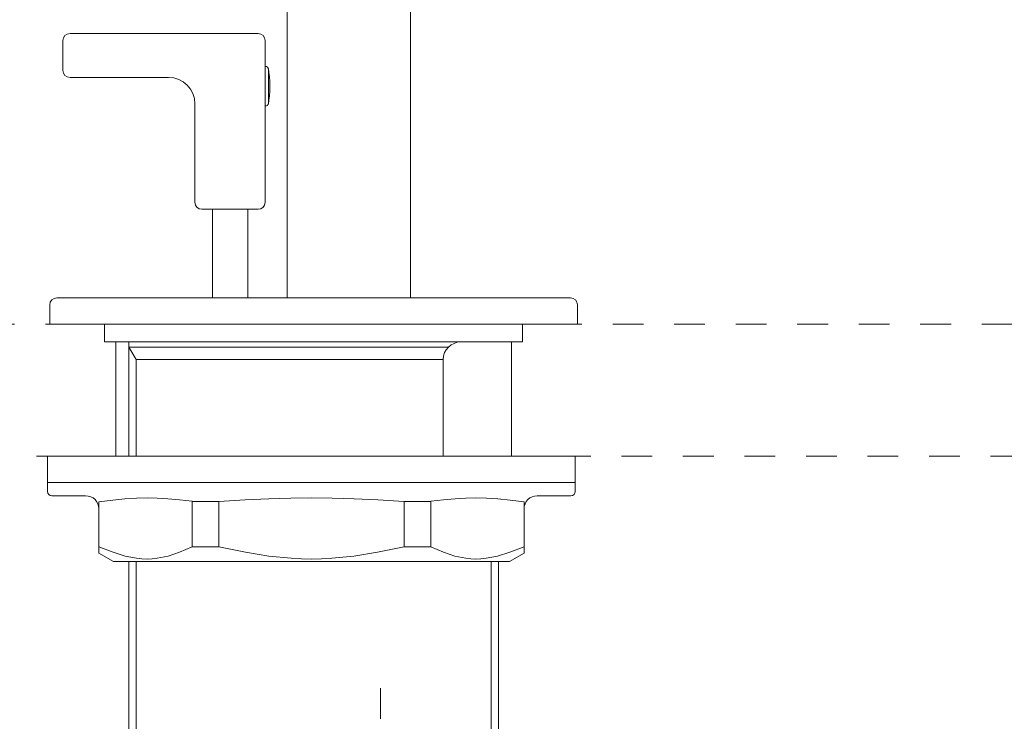
# Model space of a CAD drawing. Units: inches. Extents: x -184 to 689, y -359 to 290.
# Drawn here: x 132 to 244, y -76 to 4 of the extents above; entities that cross this region are included whole.
import ezdxf

# ---------------------------------------------------------------- set-up
doc = ezdxf.new("R2010")
doc.units = ezdxf.units.IN
doc.header["$MEASUREMENT"] = 0
for name, pattern in [('AI-Linetype-192', [2.116668, 0.352778, -0.352778, 0.352778, -0.352778, 0.352778, -0.352778]), ('AI-Linetype-193', [2.116668, 0.352778, -0.352778, 0.352778, -0.352778, 0.352778, -0.352778]), ('AI-Linetype-194', [2.116668, 0.352778, -0.352778, 0.352778, -0.352778, 0.352778, -0.352778]), ('AI-Linetype-195', [2.116668, 0.352778, -0.352778, 0.352778, -0.352778, 0.352778, -0.352778]), ('AI-Linetype-201', [3.784316, 2.128677, -0.23652, 0.47304, -0.23652, 0.47304, -0.23652]), ('AI-Linetype-202', [3.784316, 2.128677, -0.23652, 0.47304, -0.23652, 0.47304, -0.23652]), ('AI-Linetype-23', [0.756864, 0.425736, -0.047304, 0.094608, -0.047304, 0.094608, -0.047304]), ('AI-Linetype-24', [0.756864, 0.425736, -0.047304, 0.094608, -0.047304, 0.094608, -0.047304]), ('AI-Linetype-6', [2.116668, 0.352778, -0.352778, 0.352778, -0.352778, 0.352778, -0.352778])]:
    doc.linetypes.add(name, pattern=pattern)
doc.layers.add('图层 1', color=7, linetype='Continuous')

# ---------------------------------------------------------------- blocks, each defined once
blk = doc.blocks.new('block 10')
at = {"layer": '图层 1', "color": 7, "linetype": 'AI-Linetype-6', "lineweight": 9}
blk.add_lwpolyline([(42.426, -54.377), (42.426, -41.144)], dxfattribs=at)
blk = doc.blocks.new('block 599')
at = {"layer": '图层 1', "color": 7, "lineweight": 9}
blk.add_lwpolyline([(44.66, -38.966), (44.66, -38.663)], dxfattribs=at)
blk = doc.blocks.new('block 600')
at = {"layer": '图层 1', "color": 7, "lineweight": 9}
blk.add_lwpolyline([(38.608, -38.966), (38.608, -38.663)], dxfattribs=at)
blk = doc.blocks.new('block 602')
at = {"layer": '图层 1', "color": 7, "lineweight": 9}
blk.add_lwpolyline([(43.696, -41.699), (43.696, -39.873)], dxfattribs=at)
blk = doc.blocks.new('block 603')
at = {"layer": '图层 1', "color": 7, "lineweight": 9}
blk.add_lwpolyline([(39.541, -37.523), (39.541, -38.663)], dxfattribs=at)
blk = doc.blocks.new('block 604')
at = {"layer": '图层 1', "color": 7, "lineweight": 9}
blk.add_lwpolyline([(39.623, -37.664), (39.623, -38.663)], dxfattribs=at)
blk = doc.blocks.new('block 605')
at = {"layer": '图层 1', "color": 7, "lineweight": 9}
blk.add_lwpolyline([(42.697, -39.184), (43.003, -39.184)], dxfattribs=at)
blk = doc.blocks.new('block 606')
at = {"layer": '图层 1', "color": 7, "lineweight": 9}
blk.add_open_spline([(44.223, -39.117), (44.14, -39.117), (44.072, -39.185), (44.072, -39.268)], degree=3, dxfattribs=at)
blk = doc.blocks.new('block 607')
at = {"layer": '图层 1', "color": 7, "lineweight": 9}
blk.add_lwpolyline([(44.072, -39.777), (44.072, -39.186)], dxfattribs=at)
blk = doc.blocks.new('block 608')
at = {"layer": '图层 1', "color": 7, "lineweight": 9}
blk.add_lwpolyline([(43.913, -39.166), (43.773, -39.152)], dxfattribs=at)
blk = doc.blocks.new('block 609')
at = {"layer": '图层 1', "color": 7, "lineweight": 9}
blk.add_lwpolyline([(44.072, -39.186), (43.913, -39.166)], dxfattribs=at)
blk = doc.blocks.new('block 610')
at = {"layer": '图层 1', "color": 7, "lineweight": 9}
blk.add_lwpolyline([(43.52, -39.141), (43.405, -39.144)], dxfattribs=at)
blk = doc.blocks.new('block 611')
at = {"layer": '图层 1', "color": 7, "lineweight": 9}
blk.add_lwpolyline([(43.773, -39.152), (43.641, -39.144)], dxfattribs=at)
blk = doc.blocks.new('block 612')
at = {"layer": '图层 1', "color": 7, "lineweight": 9}
blk.add_lwpolyline([(43.641, -39.144), (43.52, -39.141)], dxfattribs=at)
blk = doc.blocks.new('block 613')
at = {"layer": '图层 1', "color": 7, "lineweight": 9}
blk.add_lwpolyline([(43.405, -39.144), (43.281, -39.151)], dxfattribs=at)
blk = doc.blocks.new('block 614')
at = {"layer": '图层 1', "color": 7, "lineweight": 9}
blk.add_lwpolyline([(44.072, -39.703), (43.91, -39.766)], dxfattribs=at)
blk = doc.blocks.new('block 615')
at = {"layer": '图层 1', "color": 7, "lineweight": 9}
blk.add_lwpolyline([(43.91, -39.766), (43.769, -39.809)], dxfattribs=at)
blk = doc.blocks.new('block 616')
at = {"layer": '图层 1', "color": 7, "lineweight": 9}
blk.add_lwpolyline([(43.769, -39.809), (43.638, -39.834)], dxfattribs=at)
blk = doc.blocks.new('block 617')
at = {"layer": '图层 1', "color": 7, "lineweight": 9}
blk.add_lwpolyline([(43.403, -39.834), (43.279, -39.809)], dxfattribs=at)
blk = doc.blocks.new('block 618')
at = {"layer": '图层 1', "color": 7, "lineweight": 9}
blk.add_lwpolyline([(43.52, -39.843), (43.462, -39.841)], dxfattribs=at)
blk = doc.blocks.new('block 619')
at = {"layer": '图层 1', "color": 7, "lineweight": 9}
blk.add_lwpolyline([(43.578, -39.841), (43.52, -39.843)], dxfattribs=at)
blk = doc.blocks.new('block 620')
at = {"layer": '图层 1', "color": 7, "lineweight": 9}
blk.add_lwpolyline([(43.462, -39.841), (43.403, -39.834)], dxfattribs=at)
blk = doc.blocks.new('block 621')
at = {"layer": '图层 1', "color": 7, "lineweight": 9}
blk.add_lwpolyline([(43.638, -39.834), (43.578, -39.841)], dxfattribs=at)
blk = doc.blocks.new('block 622')
at = {"layer": '图层 1', "color": 7, "lineweight": 9}
blk.add_lwpolyline([(43.279, -39.809), (43.149, -39.766)], dxfattribs=at)
blk = doc.blocks.new('block 623')
at = {"layer": '图层 1', "color": 7, "lineweight": 9}
blk.add_lwpolyline([(43.003, -39.181), (43.003, -39.703)], dxfattribs=at)
blk = doc.blocks.new('block 624')
at = {"layer": '图层 1', "color": 7, "lineweight": 9}
blk.add_lwpolyline([(42.697, -39.184), (42.697, -39.703)], dxfattribs=at)
blk = doc.blocks.new('block 625')
at = {"layer": '图层 1', "color": 7, "lineweight": 9}
blk.add_lwpolyline([(42.391, -39.766), (42.122, -39.809)], dxfattribs=at)
blk = doc.blocks.new('block 626')
at = {"layer": '图层 1', "color": 7, "lineweight": 9}
blk.add_lwpolyline([(42.122, -39.809), (41.869, -39.834)], dxfattribs=at)
blk = doc.blocks.new('block 627')
at = {"layer": '图层 1', "color": 7, "lineweight": 9}
blk.add_lwpolyline([(43.149, -39.766), (43.003, -39.703)], dxfattribs=at)
blk = doc.blocks.new('block 628')
at = {"layer": '图层 1', "color": 7, "lineweight": 9}
blk.add_lwpolyline([(43.003, -39.703), (42.697, -39.703)], dxfattribs=at)
blk = doc.blocks.new('block 629')
at = {"layer": '图层 1', "color": 7, "lineweight": 9}
blk.add_lwpolyline([(42.697, -39.703), (42.391, -39.766)], dxfattribs=at)
blk = doc.blocks.new('block 630')
at = {"layer": '图层 1', "color": 7, "lineweight": 9}
blk.add_lwpolyline([(42.394, -39.165), (42.124, -39.152)], dxfattribs=at)
blk = doc.blocks.new('block 631')
at = {"layer": '图层 1', "color": 7, "lineweight": 9}
blk.add_lwpolyline([(42.124, -39.152), (41.87, -39.144)], dxfattribs=at)
blk = doc.blocks.new('block 632')
at = {"layer": '图层 1', "color": 7, "lineweight": 9}
blk.add_lwpolyline([(43.148, -39.164), (43.003, -39.181)], dxfattribs=at)
blk = doc.blocks.new('block 633')
at = {"layer": '图层 1', "color": 7, "lineweight": 9}
blk.add_lwpolyline([(42.697, -39.184), (42.394, -39.165)], dxfattribs=at)
blk = doc.blocks.new('block 634')
at = {"layer": '图层 1', "color": 7, "lineweight": 9}
blk.add_lwpolyline([(43.281, -39.151), (43.148, -39.164)], dxfattribs=at)
blk = doc.blocks.new('block 635')
at = {"layer": '图层 1', "color": 7, "lineweight": 9}
blk.add_lwpolyline([(43.696, -39.873), (43.696, -41.699)], dxfattribs=at)
blk = doc.blocks.new('block 636')
at = {"layer": '图层 1', "color": 7, "lineweight": 9}
blk.add_lwpolyline([(43.778, -39.873), (43.778, -41.617)], dxfattribs=at)
blk = doc.blocks.new('block 637')
at = {"layer": '图层 1', "color": 7, "lineweight": 9}
blk.add_lwpolyline([(43.752, -39.873), (43.904, -39.873)], dxfattribs=at)
blk = doc.blocks.new('block 638')
at = {"layer": '图层 1', "color": 7, "lineweight": 9}
blk.add_lwpolyline([(43.752, -39.873), (43.904, -39.873)], dxfattribs=at)
blk = doc.blocks.new('block 639')
at = {"layer": '图层 1', "color": 7, "lineweight": 9}
blk.add_lwpolyline([(43.904, -39.873), (44.072, -39.777)], dxfattribs=at)
blk = doc.blocks.new('block 640')
at = {"layer": '图层 1', "color": 7, "lineweight": 9}
blk.add_lwpolyline([(43.904, -39.873), (44.072, -39.777)], dxfattribs=at)
blk = doc.blocks.new('block 641')
at = {"layer": '图层 1', "color": 7, "lineweight": 9}
blk.add_lwpolyline([(43.904, -39.873), (44.072, -39.777)], dxfattribs=at)
blk = doc.blocks.new('block 642')
at = {"layer": '图层 1', "color": 7, "lineweight": 9}
blk.add_lwpolyline([(43.752, -39.873), (43.904, -39.873)], dxfattribs=at)
blk = doc.blocks.new('block 643')
at = {"layer": '图层 1', "color": 7, "lineweight": 9}
blk.add_lwpolyline([(44.66, -38.966), (44.66, -39.067)], dxfattribs=at)
blk = doc.blocks.new('block 644')
at = {"layer": '图层 1', "color": 7, "lineweight": 9}
blk.add_lwpolyline([(44.66, -39.067), (44.66, -38.966)], dxfattribs=at)
blk = doc.blocks.new('block 645')
at = {"layer": '图层 1', "color": 7, "lineweight": 9}
blk.add_open_spline([(44.61, -39.117), (44.638, -39.117), (44.66, -39.094), (44.66, -39.067)], degree=3, dxfattribs=at)
blk = doc.blocks.new('block 646')
at = {"layer": '图层 1', "color": 7, "lineweight": 9}
blk.add_open_spline([(44.61, -39.117), (44.638, -39.117), (44.66, -39.094), (44.66, -39.067)], degree=3, dxfattribs=at)
blk = doc.blocks.new('block 647')
at = {"layer": '图层 1', "color": 7, "lineweight": 9}
blk.add_lwpolyline([(44.223, -39.117), (44.61, -39.117)], dxfattribs=at)
blk = doc.blocks.new('block 648')
at = {"layer": '图层 1', "color": 7, "lineweight": 9}
blk.add_lwpolyline([(44.307, -39.117), (44.61, -39.117)], dxfattribs=at)
blk = doc.blocks.new('block 649')
at = {"layer": '图层 1', "color": 7, "lineweight": 9}
blk.add_lwpolyline([(44.307, -39.117), (44.61, -39.117)], dxfattribs=at)
blk = doc.blocks.new('block 650')
at = {"layer": '图层 1', "color": 7, "lineweight": 9}
blk.add_lwpolyline([(44.66, -38.966), (43.752, -38.966)], dxfattribs=at)
blk = doc.blocks.new('block 651')
at = {"layer": '图层 1', "color": 7, "lineweight": 9}
blk.add_lwpolyline([(43.752, -38.966), (44.66, -38.966)], dxfattribs=at)
blk = doc.blocks.new('block 652')
at = {"layer": '图层 1', "color": 7, "lineweight": 9}
blk.add_lwpolyline([(41.749, -39.841), (41.634, -39.843)], dxfattribs=at)
blk = doc.blocks.new('block 653')
at = {"layer": '图层 1', "color": 7, "lineweight": 9}
blk.add_lwpolyline([(41.147, -39.809), (41.4, -39.834)], dxfattribs=at)
blk = doc.blocks.new('block 654')
at = {"layer": '图层 1', "color": 7, "lineweight": 9}
blk.add_lwpolyline([(40.877, -39.766), (41.147, -39.809)], dxfattribs=at)
blk = doc.blocks.new('block 655')
at = {"layer": '图层 1', "color": 7, "lineweight": 9}
blk.add_lwpolyline([(41.4, -39.834), (41.519, -39.841)], dxfattribs=at)
blk = doc.blocks.new('block 656')
at = {"layer": '图层 1', "color": 7, "lineweight": 9}
blk.add_lwpolyline([(41.519, -39.841), (41.634, -39.843)], dxfattribs=at)
blk = doc.blocks.new('block 657')
at = {"layer": '图层 1', "color": 7, "lineweight": 9}
blk.add_lwpolyline([(40.572, -39.184), (40.874, -39.165)], dxfattribs=at)
blk = doc.blocks.new('block 658')
at = {"layer": '图层 1', "color": 7, "lineweight": 9}
blk.add_lwpolyline([(41.145, -39.152), (41.399, -39.144)], dxfattribs=at)
blk = doc.blocks.new('block 659')
at = {"layer": '图层 1', "color": 7, "lineweight": 9}
blk.add_lwpolyline([(40.874, -39.165), (41.145, -39.152)], dxfattribs=at)
blk = doc.blocks.new('block 660')
at = {"layer": '图层 1', "color": 7, "lineweight": 9}
blk.add_lwpolyline([(41.399, -39.144), (41.634, -39.141)], dxfattribs=at)
blk = doc.blocks.new('block 661')
at = {"layer": '图层 1', "color": 7, "lineweight": 9}
blk.add_lwpolyline([(40.572, -39.703), (40.877, -39.766)], dxfattribs=at)
blk = doc.blocks.new('block 662')
at = {"layer": '图层 1', "color": 7, "lineweight": 9}
blk.add_lwpolyline([(40.266, -39.703), (40.572, -39.703)], dxfattribs=at)
blk = doc.blocks.new('block 663')
at = {"layer": '图层 1', "color": 7, "lineweight": 9}
blk.add_lwpolyline([(39.866, -39.834), (39.99, -39.809)], dxfattribs=at)
blk = doc.blocks.new('block 664')
at = {"layer": '图层 1', "color": 7, "lineweight": 9}
blk.add_lwpolyline([(39.99, -39.809), (40.12, -39.766)], dxfattribs=at)
blk = doc.blocks.new('block 665')
at = {"layer": '图层 1', "color": 7, "lineweight": 9}
blk.add_lwpolyline([(40.12, -39.766), (40.266, -39.703)], dxfattribs=at)
blk = doc.blocks.new('block 666')
at = {"layer": '图层 1', "color": 7, "lineweight": 9}
blk.add_lwpolyline([(39.63, -39.834), (39.691, -39.841)], dxfattribs=at)
blk = doc.blocks.new('block 667')
at = {"layer": '图层 1', "color": 7, "lineweight": 9}
blk.add_lwpolyline([(39.499, -39.809), (39.63, -39.834)], dxfattribs=at)
blk = doc.blocks.new('block 668')
at = {"layer": '图层 1', "color": 7, "lineweight": 9}
blk.add_lwpolyline([(39.806, -39.841), (39.866, -39.834)], dxfattribs=at)
blk = doc.blocks.new('block 669')
at = {"layer": '图层 1', "color": 7, "lineweight": 9}
blk.add_lwpolyline([(39.691, -39.841), (39.75, -39.843)], dxfattribs=at)
blk = doc.blocks.new('block 670')
at = {"layer": '图层 1', "color": 7, "lineweight": 9}
blk.add_lwpolyline([(39.75, -39.843), (39.806, -39.841)], dxfattribs=at)
blk = doc.blocks.new('block 671')
at = {"layer": '图层 1', "color": 7, "lineweight": 9}
blk.add_lwpolyline([(39.197, -39.703), (39.359, -39.766)], dxfattribs=at)
blk = doc.blocks.new('block 672')
at = {"layer": '图层 1', "color": 7, "lineweight": 9}
blk.add_lwpolyline([(39.359, -39.766), (39.499, -39.809)], dxfattribs=at)
blk = doc.blocks.new('block 673')
at = {"layer": '图层 1', "color": 7, "lineweight": 9}
blk.add_lwpolyline([(40.572, -39.184), (40.572, -39.703)], dxfattribs=at)
blk = doc.blocks.new('block 674')
at = {"layer": '图层 1', "color": 7, "lineweight": 9}
blk.add_lwpolyline([(40.266, -39.181), (40.266, -39.703)], dxfattribs=at)
blk = doc.blocks.new('block 675')
at = {"layer": '图层 1', "color": 7, "lineweight": 9}
blk.add_lwpolyline([(39.988, -39.151), (40.12, -39.164)], dxfattribs=at)
blk = doc.blocks.new('block 676')
at = {"layer": '图层 1', "color": 7, "lineweight": 9}
blk.add_lwpolyline([(40.12, -39.164), (40.266, -39.181)], dxfattribs=at)
blk = doc.blocks.new('block 677')
at = {"layer": '图层 1', "color": 7, "lineweight": 9}
blk.add_lwpolyline([(40.572, -39.184), (40.266, -39.184)], dxfattribs=at)
blk = doc.blocks.new('block 678')
at = {"layer": '图层 1', "color": 7, "lineweight": 9}
blk.add_lwpolyline([(39.627, -39.144), (39.75, -39.141)], dxfattribs=at)
blk = doc.blocks.new('block 679')
at = {"layer": '图层 1', "color": 7, "lineweight": 9}
blk.add_lwpolyline([(39.355, -39.166), (39.496, -39.152)], dxfattribs=at)
blk = doc.blocks.new('block 680')
at = {"layer": '图层 1', "color": 7, "lineweight": 9}
blk.add_lwpolyline([(39.496, -39.152), (39.627, -39.144)], dxfattribs=at)
blk = doc.blocks.new('block 681')
at = {"layer": '图层 1', "color": 7, "lineweight": 9}
blk.add_lwpolyline([(39.75, -39.141), (39.864, -39.144)], dxfattribs=at)
blk = doc.blocks.new('block 682')
at = {"layer": '图层 1', "color": 7, "lineweight": 9}
blk.add_lwpolyline([(39.864, -39.144), (39.988, -39.151)], dxfattribs=at)
blk = doc.blocks.new('block 683')
at = {"layer": '图层 1', "color": 7, "lineweight": 9}
blk.add_lwpolyline([(39.197, -39.186), (39.355, -39.166)], dxfattribs=at)
blk = doc.blocks.new('block 684')
at = {"layer": '图层 1', "color": 7, "lineweight": 9}
blk.add_lwpolyline([(39.197, -39.777), (39.197, -39.186)], dxfattribs=at)
blk = doc.blocks.new('block 685')
at = {"layer": '图层 1', "color": 7, "lineweight": 9}
blk.add_lwpolyline([(39.197, -39.186), (39.197, -39.728)], dxfattribs=at)
blk = doc.blocks.new('block 686')
at = {"layer": '图层 1', "color": 7, "lineweight": 9}
blk.add_lwpolyline([(39.197, -39.728), (39.197, -39.186)], dxfattribs=at)
blk = doc.blocks.new('block 687')
at = {"layer": '图层 1', "color": 7, "lineweight": 9}
blk.add_lwpolyline([(39.365, -39.873), (39.197, -39.777)], dxfattribs=at)
blk = doc.blocks.new('block 688')
at = {"layer": '图层 1', "color": 7, "lineweight": 9}
blk.add_lwpolyline([(39.365, -39.873), (39.197, -39.777)], dxfattribs=at)
blk = doc.blocks.new('block 689')
at = {"layer": '图层 1', "color": 7, "lineweight": 9}
blk.add_lwpolyline([(39.516, -39.873), (39.365, -39.873)], dxfattribs=at)
blk = doc.blocks.new('block 690')
at = {"layer": '图层 1', "color": 7, "lineweight": 9}
blk.add_lwpolyline([(39.516, -39.873), (39.365, -39.873)], dxfattribs=at)
blk = doc.blocks.new('block 691')
at = {"layer": '图层 1', "color": 7, "lineweight": 9}
blk.add_lwpolyline([(41.634, -38.966), (38.608, -38.966)], dxfattribs=at)
blk = doc.blocks.new('block 692')
at = {"layer": '图层 1', "color": 7, "lineweight": 9}
blk.add_open_spline([(39.197, -39.268), (39.197, -39.185), (39.129, -39.117), (39.045, -39.117)], degree=3, dxfattribs=at)
blk = doc.blocks.new('block 693')
at = {"layer": '图层 1', "color": 7, "lineweight": 9}
blk.add_open_spline([(39.197, -39.268), (39.197, -39.185), (39.129, -39.117), (39.045, -39.117)], degree=3, dxfattribs=at)
blk = doc.blocks.new('block 694')
at = {"layer": '图层 1', "color": 7, "lineweight": 9}
blk.add_open_spline([(39.197, -39.268), (39.197, -39.185), (39.129, -39.117), (39.045, -39.117)], degree=3, dxfattribs=at)
blk = doc.blocks.new('block 695')
at = {"layer": '图层 1', "color": 7, "lineweight": 9}
blk.add_lwpolyline([(38.608, -38.966), (39.516, -38.966)], dxfattribs=at)
blk = doc.blocks.new('block 696')
at = {"layer": '图层 1', "color": 7, "lineweight": 9}
blk.add_lwpolyline([(38.608, -38.966), (39.516, -38.966)], dxfattribs=at)
blk = doc.blocks.new('block 697')
at = {"layer": '图层 1', "color": 7, "lineweight": 9}
blk.add_lwpolyline([(39.045, -39.117), (38.658, -39.117)], dxfattribs=at)
blk = doc.blocks.new('block 698')
at = {"layer": '图层 1', "color": 7, "lineweight": 9}
blk.add_lwpolyline([(38.961, -39.117), (38.658, -39.117)], dxfattribs=at)
blk = doc.blocks.new('block 699')
at = {"layer": '图层 1', "color": 7, "lineweight": 9}
blk.add_lwpolyline([(38.961, -39.117), (38.658, -39.117)], dxfattribs=at)
blk = doc.blocks.new('block 700')
at = {"layer": '图层 1', "color": 7, "lineweight": 9}
blk.add_open_spline([(38.608, -39.067), (38.608, -39.094), (38.631, -39.117), (38.658, -39.117)], degree=3, dxfattribs=at)
blk = doc.blocks.new('block 701')
at = {"layer": '图层 1', "color": 7, "lineweight": 9}
blk.add_open_spline([(38.608, -39.067), (38.608, -39.094), (38.631, -39.117), (38.658, -39.117)], degree=3, dxfattribs=at)
blk = doc.blocks.new('block 702')
at = {"layer": '图层 1', "color": 7, "lineweight": 9}
blk.add_lwpolyline([(38.608, -39.067), (38.608, -38.966)], dxfattribs=at)
blk = doc.blocks.new('block 703')
at = {"layer": '图层 1', "color": 7, "lineweight": 9}
blk.add_lwpolyline([(38.608, -38.966), (38.608, -39.067)], dxfattribs=at)
blk = doc.blocks.new('block 704')
at = {"layer": '图层 1', "color": 7, "lineweight": 9}
blk.add_lwpolyline([(38.608, -38.966), (39.516, -38.966)], dxfattribs=at)
blk = doc.blocks.new('block 705')
at = {"layer": '图层 1', "color": 7, "lineweight": 9}
blk.add_lwpolyline([(39.541, -41.617), (39.541, -39.873)], dxfattribs=at)
blk = doc.blocks.new('block 706')
at = {"layer": '图层 1', "color": 7, "lineweight": 9}
blk.add_lwpolyline([(39.623, -41.699), (39.623, -39.873)], dxfattribs=at)
blk = doc.blocks.new('block 707')
at = {"layer": '图层 1', "color": 7, "lineweight": 9}
blk.add_lwpolyline([(41.869, -39.834), (41.749, -39.841)], dxfattribs=at)
blk = doc.blocks.new('block 708')
at = {"layer": '图层 1', "color": 7, "lineweight": 9}
blk.add_lwpolyline([(41.87, -39.144), (41.634, -39.141)], dxfattribs=at)
blk = doc.blocks.new('block 709')
at = {"layer": '图层 1', "color": 7, "lineweight": 9}
blk.add_lwpolyline([(44.66, -38.966), (41.634, -38.966)], dxfattribs=at)
blk = doc.blocks.new('block 710')
at = {"layer": '图层 1', "color": 7, "lineweight": 9}
blk.add_lwpolyline([(43.752, -39.873), (39.365, -39.873)], dxfattribs=at)
blk = doc.blocks.new('block 761')
at = {"layer": '图层 1', "color": 7, "lineweight": 9}
blk.add_lwpolyline([(39.541, -37.412), (43.205, -37.412)], dxfattribs=at)
blk = doc.blocks.new('block 762')
at = {"layer": '图层 1', "color": 7, "lineweight": 9}
blk.add_lwpolyline([(39.623, -37.554), (43.146, -37.554)], dxfattribs=at)
blk = doc.blocks.new('block 763')
at = {"layer": '图层 1', "color": 7, "lineweight": 9}
blk.add_lwpolyline([(38.608, -38.663), (41.634, -38.663)], dxfattribs=at)
blk = doc.blocks.new('block 764')
at = {"layer": '图层 1', "color": 7, "lineweight": 9}
blk.add_lwpolyline([(41.634, -38.663), (44.66, -38.663)], dxfattribs=at)
blk = doc.blocks.new('block 765')
at = {"layer": '图层 1', "color": 7, "lineweight": 9}
blk.add_lwpolyline([(39.541, -38.663), (41.66, -38.663)], dxfattribs=at)
blk = doc.blocks.new('block 766')
at = {"layer": '图层 1', "color": 7, "lineweight": 9}
blk.add_lwpolyline([(39.541, -37.15), (41.66, -37.15)], dxfattribs=at)
blk = doc.blocks.new('block 767')
at = {"layer": '图层 1', "color": 7, "lineweight": 9}
blk.add_lwpolyline([(41.66, -37.15), (44.383, -37.15)], dxfattribs=at)
blk = doc.blocks.new('block 768')
at = {"layer": '图层 1', "color": 7, "lineweight": 9}
blk.add_lwpolyline([(38.936, -37.15), (39.541, -37.15)], dxfattribs=at)
blk = doc.blocks.new('block 769')
at = {"layer": '图层 1', "color": 7, "lineweight": 9}
blk.add_lwpolyline([(39.541, -37.352), (39.541, -37.523)], dxfattribs=at)
blk = doc.blocks.new('block 2594')
at = {"layer": '图层 1', "color": 7, "lineweight": 9}
blk.add_lwpolyline([(39.623, -39.873), (39.623, -41.699)], dxfattribs=at)
blk = doc.blocks.new('block 2595')
at = {"layer": '图层 1', "color": 7, "lineweight": 9}
blk.add_lwpolyline([(39.541, -39.873), (39.541, -41.617)], dxfattribs=at)
blk = doc.blocks.new('block 2596')
at = {"layer": '图层 1', "color": 7, "lineweight": 9}
blk.add_lwpolyline([(39.516, -37.15), (39.263, -37.15)], dxfattribs=at)
blk = doc.blocks.new('block 2597')
at = {"layer": '图层 1', "color": 7, "lineweight": 9}
blk.add_lwpolyline([(43.778, -37.352), (39.263, -37.352)], dxfattribs=at)
blk = doc.blocks.new('block 2598')
at = {"layer": '图层 1', "color": 7, "lineweight": 9}
blk.add_lwpolyline([(39.541, -37.352), (39.516, -37.352)], dxfattribs=at)
blk = doc.blocks.new('block 2599')
at = {"layer": '图层 1', "color": 7, "lineweight": 9}
blk.add_lwpolyline([(39.263, -37.352), (39.263, -37.15)], dxfattribs=at)
blk = doc.blocks.new('block 2600')
at = {"layer": '图层 1', "color": 7, "lineweight": 9}
blk.add_lwpolyline([(39.516, -37.15), (43.803, -37.15)], dxfattribs=at)
blk = doc.blocks.new('block 2601')
at = {"layer": '图层 1', "color": 7, "lineweight": 9}
blk.add_lwpolyline([(44.055, -37.15), (43.803, -37.15)], dxfattribs=at)
blk = doc.blocks.new('block 2602')
at = {"layer": '图层 1', "color": 7, "lineweight": 9}
blk.add_lwpolyline([(43.803, -37.352), (43.778, -37.352)], dxfattribs=at)
blk = doc.blocks.new('block 2603')
at = {"layer": '图层 1', "color": 7, "lineweight": 9}
blk.add_lwpolyline([(44.055, -37.352), (43.803, -37.352)], dxfattribs=at)
blk = doc.blocks.new('block 2604')
at = {"layer": '图层 1', "color": 7, "lineweight": 9}
blk.add_lwpolyline([(44.055, -37.15), (44.055, -37.352)], dxfattribs=at)
blk = doc.blocks.new('block 2607')
at = {"layer": '图层 1', "color": 7, "lineweight": 9}
blk.add_lwpolyline([(40.499, -35.831), (40.499, -36.847)], dxfattribs=at)
blk = doc.blocks.new('block 2608')
at = {"layer": '图层 1', "color": 7, "lineweight": 9}
blk.add_lwpolyline([(40.903, -36.847), (40.903, -35.831)], dxfattribs=at)
blk = doc.blocks.new('block 2609')
at = {"layer": '图层 1', "color": 7, "lineweight": 9}
blk.add_lwpolyline([(41.357, -36.847), (41.357, -33.176)], dxfattribs=at)
blk = doc.blocks.new('block 2611')
at = {"layer": '图层 1', "color": 7, "lineweight": 9}
blk.add_lwpolyline([(44.685, -37.15), (38.633, -37.15)], dxfattribs=at)
blk = doc.blocks.new('block 2612')
at = {"layer": '图层 1', "color": 7, "lineweight": 9}
blk.add_lwpolyline([(38.714, -36.847), (44.605, -36.847)], dxfattribs=at)
blk = doc.blocks.new('block 2613')
at = {"layer": '图层 1', "color": 7, "lineweight": 9}
blk.add_open_spline([(38.714, -36.847), (38.669, -36.847), (38.633, -36.884), (38.633, -36.928)], degree=3, dxfattribs=at)
blk = doc.blocks.new('block 2614')
at = {"layer": '图层 1', "color": 7, "lineweight": 9}
blk.add_lwpolyline([(38.633, -36.928), (38.633, -37.15)], dxfattribs=at)
blk = doc.blocks.new('block 2615')
at = {"layer": '图层 1', "color": 7, "lineweight": 9}
blk.add_lwpolyline([(44.685, -37.15), (44.685, -36.928)], dxfattribs=at)
blk = doc.blocks.new('block 2616')
at = {"layer": '图层 1', "color": 7, "lineweight": 9}
blk.add_open_spline([(44.685, -36.928), (44.685, -36.884), (44.65, -36.847), (44.605, -36.847)], degree=3, dxfattribs=at)
blk = doc.blocks.new('block 2617')
at = {"layer": '图层 1', "color": 7, "lineweight": 9}
blk.add_open_spline([(41.104, -33.895), (41.104, -33.85), (41.068, -33.814), (41.024, -33.814)], degree=3, dxfattribs=at)
blk = doc.blocks.new('block 2618')
at = {"layer": '图层 1', "color": 7, "lineweight": 9}
blk.add_lwpolyline([(41.109, -34.192), (41.104, -34.192)], dxfattribs=at)
blk = doc.blocks.new('block 2619')
at = {"layer": '图层 1', "color": 7, "lineweight": 9}
blk.add_open_spline([(41.14, -34.218), (41.137, -34.203), (41.124, -34.192), (41.109, -34.192)], degree=3, dxfattribs=at)
blk = doc.blocks.new('block 2620')
at = {"layer": '图层 1', "color": 7, "linetype": 'AI-Linetype-23', "lineweight": 9}
blk.add_lwpolyline([(41.14, -34.405), (41.14, -34.621)], dxfattribs=at)
blk = doc.blocks.new('block 2621')
at = {"layer": '图层 1', "color": 7, "lineweight": 9}
blk.add_lwpolyline([(41.104, -34.646), (41.109, -34.646)], dxfattribs=at)
blk = doc.blocks.new('block 2622')
at = {"layer": '图层 1', "color": 7, "lineweight": 9}
blk.add_open_spline([(41.109, -34.646), (41.124, -34.646), (41.137, -34.635), (41.14, -34.621)], degree=3, dxfattribs=at)
blk = doc.blocks.new('block 2623')
at = {"layer": '图层 1', "color": 7, "lineweight": 9}
blk.add_open_spline([(41.14, -34.621), (41.162, -34.515), (41.162, -34.323), (41.14, -34.218)], degree=3, dxfattribs=at)
blk = doc.blocks.new('block 2624')
at = {"layer": '图层 1', "color": 7, "linetype": 'AI-Linetype-24', "lineweight": 9}
blk.add_lwpolyline([(41.14, -34.218), (41.14, -34.405)], dxfattribs=at)
blk = doc.blocks.new('block 2625')
at = {"layer": '图层 1', "color": 7, "lineweight": 9}
blk.add_open_spline([(41.024, -35.831), (41.068, -35.831), (41.104, -35.795), (41.104, -35.751)], degree=3, dxfattribs=at)
blk = doc.blocks.new('block 2626')
at = {"layer": '图层 1', "color": 7, "lineweight": 9}
blk.add_open_spline([(40.298, -34.621), (40.298, -34.454), (40.162, -34.318), (39.995, -34.318)], degree=3, dxfattribs=at)
blk = doc.blocks.new('block 2627')
at = {"layer": '图层 1', "color": 7, "lineweight": 9}
blk.add_open_spline([(40.298, -35.751), (40.298, -35.795), (40.333, -35.831), (40.378, -35.831)], degree=3, dxfattribs=at)
blk = doc.blocks.new('block 2628')
at = {"layer": '图层 1', "color": 7, "lineweight": 9}
blk.add_lwpolyline([(40.298, -35.751), (40.298, -34.621)], dxfattribs=at)
blk = doc.blocks.new('block 2629')
at = {"layer": '图层 1', "color": 7, "lineweight": 9}
blk.add_lwpolyline([(41.024, -35.831), (40.378, -35.831)], dxfattribs=at)
blk = doc.blocks.new('block 2630')
at = {"layer": '图层 1', "color": 7, "lineweight": 9}
blk.add_lwpolyline([(41.104, -33.895), (41.104, -35.751)], dxfattribs=at)
blk = doc.blocks.new('block 2631')
at = {"layer": '图层 1', "color": 7, "lineweight": 9}
blk.add_open_spline([(38.866, -33.814), (38.82, -33.814), (38.784, -33.85), (38.784, -33.895)], degree=3, dxfattribs=at)
blk = doc.blocks.new('block 2632')
at = {"layer": '图层 1', "color": 7, "lineweight": 9}
blk.add_open_spline([(38.784, -34.238), (38.784, -34.282), (38.82, -34.318), (38.866, -34.318)], degree=3, dxfattribs=at)
blk = doc.blocks.new('block 2633')
at = {"layer": '图层 1', "color": 7, "lineweight": 9}
blk.add_lwpolyline([(38.784, -34.238), (38.784, -33.895)], dxfattribs=at)
blk = doc.blocks.new('block 2634')
at = {"layer": '图层 1', "color": 7, "lineweight": 9}
blk.add_lwpolyline([(38.866, -33.814), (41.024, -33.814)], dxfattribs=at)
blk = doc.blocks.new('block 2635')
at = {"layer": '图层 1', "color": 7, "lineweight": 9}
blk.add_lwpolyline([(39.995, -34.318), (38.866, -34.318)], dxfattribs=at)
blk = doc.blocks.new('block 2651')
at = {"layer": '图层 1', "color": 7, "lineweight": 9}
blk.add_lwpolyline([(42.769, -32.684), (42.769, -36.847)], dxfattribs=at)
blk = doc.blocks.new('block 2653')
at = {"layer": '图层 1', "color": 7, "lineweight": 9}
blk.add_lwpolyline([(43.146, -37.555), (43.146, -38.663)], dxfattribs=at)
blk = doc.blocks.new('block 2654')
at = {"layer": '图层 1', "color": 7, "lineweight": 9}
blk.add_open_spline([(43.348, -37.353), (43.236, -37.353), (43.146, -37.443), (43.146, -37.554)], degree=3, dxfattribs=at)
blk = doc.blocks.new('block 2655')
at = {"layer": '图层 1', "color": 7, "lineweight": 9}
blk.add_lwpolyline([(43.778, -37.353), (43.348, -37.353)], dxfattribs=at)
blk = doc.blocks.new('block 2656')
at = {"layer": '图层 1', "color": 7, "lineweight": 9}
blk.add_lwpolyline([(43.696, -39.873), (43.696, -42.799)], dxfattribs=at)
blk = doc.blocks.new('block 2657')
at = {"layer": '图层 1', "color": 7, "lineweight": 9}
blk.add_lwpolyline([(43.778, -42.717), (43.778, -39.873)], dxfattribs=at)
blk = doc.blocks.new('block 2658')
at = {"layer": '图层 1', "color": 7, "lineweight": 9}
blk.add_lwpolyline([(39.541, -37.412), (39.541, -38.663)], dxfattribs=at)
blk = doc.blocks.new('block 2659')
at = {"layer": '图层 1', "color": 7, "lineweight": 9}
blk.add_lwpolyline([(39.623, -42.799), (39.623, -39.873)], dxfattribs=at)
blk = doc.blocks.new('block 2660')
at = {"layer": '图层 1', "color": 7, "lineweight": 9}
blk.add_lwpolyline([(39.623, -37.554), (39.541, -37.412)], dxfattribs=at)
blk = doc.blocks.new('block 2664')
at = {"layer": '图层 1', "color": 7, "lineweight": 9}
blk.add_lwpolyline([(39.623, -38.663), (39.623, -37.554)], dxfattribs=at)
blk = doc.blocks.new('block 2665')
at = {"layer": '图层 1', "color": 7, "lineweight": 9}
blk.add_lwpolyline([(39.541, -39.873), (39.541, -42.717)], dxfattribs=at)
blk = doc.blocks.new('block 2995')
at = {"layer": '图层 1', "color": 7, "lineweight": 9}
blk.add_lwpolyline([(38.633, -37.15), (44.685, -37.15)], dxfattribs=at)
blk = doc.blocks.new('block 3019')
at = {"layer": '图层 1', "color": 7, "linetype": 'AI-Linetype-192', "lineweight": 9}
blk.add_lwpolyline([(43.778, -38.663), (58.075, -38.663)], dxfattribs=at)
blk = doc.blocks.new('block 3020')
at = {"layer": '图层 1', "color": 7, "linetype": 'AI-Linetype-193', "lineweight": 9}
blk.add_lwpolyline([(44.383, -37.15), (53.764, -37.15)], dxfattribs=at)
blk = doc.blocks.new('block 3021')
at = {"layer": '图层 1', "color": 7, "linetype": 'AI-Linetype-194', "lineweight": 9}
blk.add_lwpolyline([(38.936, -37.15), (29.555, -37.15)], dxfattribs=at)
blk = doc.blocks.new('block 3022')
at = {"layer": '图层 1', "color": 7, "linetype": 'AI-Linetype-195', "lineweight": 9}
blk.add_lwpolyline([(39.541, -38.663), (31.976, -38.663)], dxfattribs=at)
blk = doc.blocks.new('block 3028')
at = {"layer": '图层 1', "color": 7, "linetype": 'AI-Linetype-201', "lineweight": 9}
blk.add_lwpolyline([(43.929, -37.352), (43.929, -38.663)], dxfattribs=at)
blk = doc.blocks.new('block 3029')
at = {"layer": '图层 1', "color": 7, "linetype": 'AI-Linetype-202', "lineweight": 9}
blk.add_lwpolyline([(39.39, -37.352), (39.39, -38.663)], dxfattribs=at)

msp = doc.modelspace()

# ---------------------------------------------------------------- block references
at = {"layer": '图层 1', "xscale": 9.913508371584697, "yscale": 9.913508371584697, "zscale": 9.913508371584697}
for name in ['block 2651', 'block 2609', 'block 2631', 'block 2634', 'block 2617', 'block 2633', 'block 2630', 'block 2618', 'block 2619', 'block 2632', 'block 2623', 'block 2624', 'block 2635', 'block 2626', 'block 2620', 'block 2628', 'block 2621', 'block 2622', 'block 2627', 'block 2625', 'block 2629', 'block 2607', 'block 2608', 'block 2613', 'block 2612', 'block 2616', 'block 2614', 'block 2615', 'block 3021', 'block 2611', 'block 2995', 'block 768', 'block 2596', 'block 2599', 'block 2600', 'block 766', 'block 767', 'block 2601', 'block 2604', 'block 3020', 'block 2597', 'block 3029', 'block 2598', 'block 769', 'block 2654', 'block 2655', 'block 2602', 'block 2603', 'block 3028', 'block 761', 'block 2658', 'block 2660', 'block 603', 'block 762', 'block 2664', 'block 2653', 'block 604', 'block 3022', 'block 600', 'block 763', 'block 765', 'block 764', 'block 3019', 'block 599', 'block 691', 'block 695', 'block 696', 'block 702', 'block 703', 'block 704', 'block 709', 'block 650', 'block 651', 'block 643', 'block 644', 'block 700', 'block 701', 'block 697', 'block 698', 'block 699', 'block 692', 'block 693', 'block 694', 'block 679', 'block 680', 'block 678', 'block 681', 'block 682', 'block 675', 'block 676', 'block 659', 'block 658', 'block 660', 'block 708', 'block 631', 'block 630', 'block 632', 'block 634', 'block 613', 'block 610', 'block 612', 'block 611', 'block 608', 'block 606', 'block 647', 'block 648', 'block 649', 'block 645', 'block 646', 'block 683', 'block 684', 'block 685', 'block 686', 'block 674', 'block 677', 'block 657', 'block 673', 'block 633', 'block 605', 'block 624', 'block 623', 'block 609', 'block 607', 'block 671', 'block 665', 'block 662', 'block 661', 'block 629', 'block 628', 'block 627', 'block 614', 'block 687', 'block 688', 'block 672', 'block 667', 'block 666', 'block 669', 'block 670', 'block 668', 'block 663', 'block 664', 'block 654', 'block 653', 'block 655', 'block 656', 'block 652', 'block 707', 'block 626', 'block 625', 'block 622', 'block 617', 'block 620', 'block 618', 'block 619', 'block 621', 'block 616', 'block 615', 'block 639', 'block 640', 'block 641', 'block 689', 'block 690', 'block 710', 'block 705', 'block 2595', 'block 2665', 'block 706', 'block 2594', 'block 2659', 'block 602', 'block 635', 'block 2656', 'block 637', 'block 638', 'block 642', 'block 636', 'block 2657', 'block 10']:
    msp.add_blockref(name, (-247.7, 337.88), dxfattribs=at)

doc.saveas('drawing.dxf')
